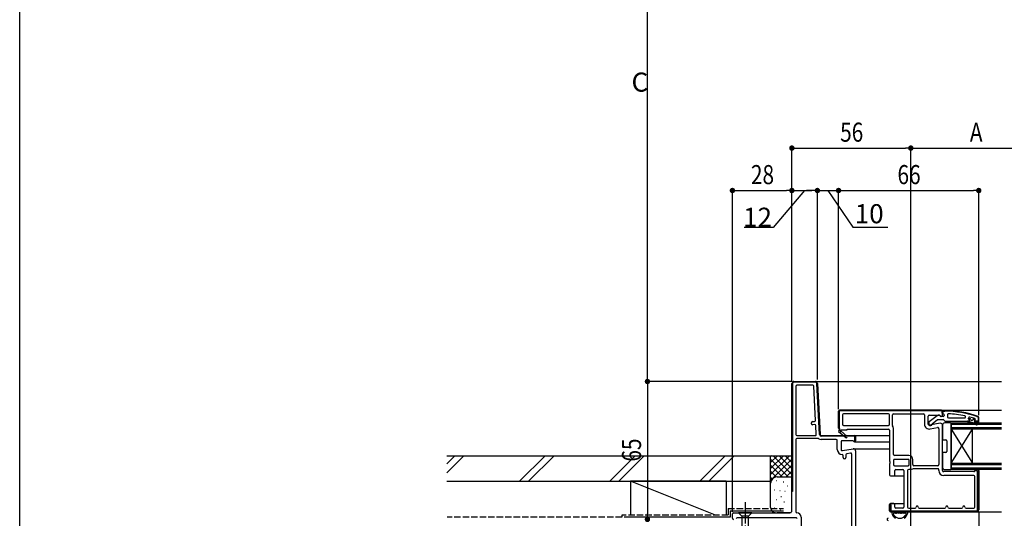
# Model space of a CAD drawing. Extents: x 0 to 1392, y 0 to 2245.
# Drawn here: x 0 to 464, y 1530 to 1765 of the extents above; entities that cross this region are included whole.
import ezdxf

# ---------------------------------------------------------------- set-up
doc = ezdxf.new("R2010")
doc.units = 0
doc.linetypes.add('YCENTER_1', pattern=[13, 10, -1, 1, -1])
doc.linetypes.add('YHIDDEN_1', pattern=[4, 3, -1])
for name, color, linetype in [('YKK_11', 7, 'CONTINUOUS'), ('YKK_12', 2, 'CONTINUOUS'), ('YKK_13', 4, 'CONTINUOUS'), ('YKK_D', 6, 'CONTINUOUS'), ('YKK_ZWAK', 7, 'CONTINUOUS'), ('YSS_K', 3, 'CONTINUOUS')]:
    doc.layers.add(name, color=color, linetype=linetype)
doc.styles.add('TEXT-B', font='extslim2.shx', dxfattribs={"width": 0.8, "bigfont": 'extfont2.shx'})

msp = doc.modelspace()

# ---------------------------------------------------------------- linework, layer by layer
at = {"layer": 'YKK_11', "color": 0, "linetype": 'ByBlock'}
for p, q in [((363.58, 1542.36), (363.58, 1593.26)), ((363.58, 1533.36), (363.58, 1593.26)), ((363.88, 1593.26), (363.88, 1542.36)), ((364.58, 1594.26), (374.63, 1594.26)), ((364.58, 1594.26), (374.63, 1594.26)), ((374.63, 1593.96), (364.58, 1593.96)), ((365.38, 1591.96), (365.38, 1569.26)), ((373.4, 1592.46), (365.88, 1592.46)), ((374.74, 1575.94), (373.9, 1591.98)), ((376.59, 1569.22), (375.33, 1593.29)), ((375.63, 1593.31), (376.89, 1569.23)), ((375.63, 1593.31), (376.89, 1569.23)), ((385.58, 1572.26), (385.58, 1580.26)), ((385.58, 1580.26), (385.58, 1572.26)), ((385.88, 1580.26), (385.88, 1572.26)), ((386.08, 1580.76), (434.08, 1580.76)), ((434.08, 1580.76), (386.08, 1580.76)), ((434.08, 1580.46), (386.08, 1580.46)), ((387.38, 1578.46), (387.38, 1574.06)), ((409.08, 1578.96), (387.88, 1578.96)), ((409.58, 1574.06), (409.58, 1578.46)), ((410.98, 1573.56), (410.98, 1578.46)), ((411.48, 1578.96), (425.48, 1578.96)), ((425.98, 1578.46), (425.98, 1574.15)), ((427.78, 1574.15), (427.78, 1577.86)), ((432.06, 1578.14), (428.27, 1575.18)), ((428.28, 1578.36), (432.99, 1578.36)), ((432.25, 1576.26), (434.78, 1576.26)), ((433.26, 1578.28), (433.81, 1577.93)), ((434.78, 1577.76), (433.88, 1577.76)), ((434.28, 1579.26), (434.28, 1580.26)), ((434.58, 1579.26), (434.28, 1579.26)), ((434.58, 1580.26), (434.58, 1579.26)), ((434.58, 1578.36), (434.58, 1580.26)), ((434.58, 1580.06), (434.58, 1579.56)), ((434.58, 1580.06), (434.58, 1579.51)), ((434.58, 1579.56), (434.88, 1579.56)), ((434.88, 1579.56), (434.88, 1580.06)), ((435.58, 1580.56), (435.08, 1580.56)), ((435.58, 1580.56), (435.08, 1580.56)), ((435.08, 1580.26), (435.58, 1580.26)), ((435.28, 1578.56), (435.28, 1578.26)), ((436.78, 1578.51), (436.78, 1577.56)), ((437.28, 1577.06), (444.85, 1577.06)), ((446.78, 1576.63), (446.78, 1576.99)), ((447.49, 1576.66), (446.78, 1576.66)), ((446.78, 1576.66), (446.78, 1576.63)), ((449.91, 1576.66), (449.07, 1576.66)), ((449.98, 1576.46), (449.98, 1576.46)), ((449.98, 1576.46), (449.98, 1576.46)), ((451.28, 1577.34), (451.28, 1575.56)), ((451.58, 1575.56), (451.58, 1577.34)), ((451.58, 1575.56), (451.58, 1577.34)), ((372.82, 1574.34), (372.79, 1574.83)), ((373.27, 1575.36), (374.26, 1575.41)), ((374.34, 1573.91), (373.34, 1573.86)), ((375.09, 1569.28), (374.87, 1573.44)), ((386.08, 1571.76), (385.5, 1570.76)), ((386.08, 1572.06), (386.08, 1571.76)), ((387.88, 1573.56), (409.08, 1573.56)), ((389.58, 1571.46), (389.58, 1571.76)), ((389.58, 1571.76), (409.08, 1571.76)), ((411.38, 1559.86), (411.38, 1572.17)), ((428.08, 1574.79), (428.08, 1573.81)), ((428.33, 1573.56), (429.08, 1573.56)), ((433.41, 1574.54), (428.37, 1573.65)), ((428.68, 1571.88), (432.19, 1572.5)), ((429.78, 1574.46), (431.94, 1576.15)), ((432.78, 1572.01), (432.78, 1555.06)), ((434.58, 1552.26), (434.58, 1573.56)), ((435.73, 1575.56), (446.28, 1575.56)), ((447.08, 1575.56), (446.28, 1575.56)), ((446.28, 1575.56), (446.28, 1575.36)), ((446.28, 1575.56), (447.08, 1575.56)), ((446.58, 1575.06), (448.28, 1575.06)), ((448.28, 1575.06), (450.5, 1573.77)), ((450.75, 1574.21), (449.28, 1575.06)), ((449.28, 1575.06), (451.08, 1575.06)), ((451.58, 1575.56), (449.68, 1575.56)), ((449.68, 1575.56), (451.58, 1575.56)), ((451.08, 1575.06), (451.08, 1574.81)), ((451.28, 1575.56), (451.58, 1575.56)), ((451.58, 1574.81), (451.58, 1575.56)), ((365.88, 1568.76), (374.59, 1568.76)), ((375.97, 1567.36), (365.88, 1567.36)), ((377.39, 1568.76), (393.08, 1568.76)), ((377.39, 1568.76), (393.08, 1568.76)), ((393.08, 1568.46), (377.39, 1568.46)), ((385.5, 1570.76), (388.92, 1567.85)), ((386.65, 1571.15), (386.83, 1571.46)), ((389.44, 1568.46), (386.72, 1570.77)), ((386.83, 1571.46), (389.58, 1571.46)), ((393.28, 1565.9), (393.28, 1568.26)), ((393.58, 1568.26), (393.58, 1566.36)), ((393.58, 1568.26), (393.58, 1566.36)), ((409.58, 1571.26), (409.58, 1556.68)), ((365.38, 1566.86), (365.38, 1532.86)), ((384.48, 1566.96), (377.42, 1566.96)), ((384.98, 1562.15), (384.98, 1566.46)), ((386.78, 1565.86), (386.78, 1562.15)), ((391.99, 1566.36), (387.28, 1566.36)), ((387.37, 1561.65), (392.41, 1562.54)), ((392.81, 1565.93), (392.26, 1566.28)), ((387.78, 1558.45), (387.78, 1559.35)), ((388.98, 1559.69), (388.98, 1558.45)), ((391.19, 1560.5), (389.39, 1560.18)), ((391.78, 1520.76), (391.78, 1560.01)), ((393.58, 1561.56), (393.58, 1521.16)), ((418.58, 1559.36), (411.88, 1559.36)), ((409.58, 1555.43), (409.58, 1550.26)), ((411.38, 1557.06), (411.38, 1555.06)), ((418.28, 1557.56), (411.88, 1557.56)), ((411.88, 1554.56), (418.28, 1554.56)), ((418.78, 1555.06), (418.78, 1557.06)), ((420.58, 1555.06), (420.58, 1557.36)), ((432.28, 1553.16), (420.58, 1553.16)), ((432.28, 1554.56), (421.08, 1554.56)), ((410.08, 1549.76), (411.58, 1549.76)), ((412.08, 1550.26), (412.08, 1552.26)), ((412.58, 1552.76), (415.78, 1552.76)), ((416.28, 1552.26), (416.28, 1535.06)), ((418.08, 1552.26), (418.08, 1535.06)), ((419.25, 1552.76), (418.58, 1552.76)), ((432.78, 1552.26), (432.78, 1552.66)), ((449.28, 1551.76), (435.08, 1551.76)), ((449.28, 1549.96), (435.08, 1549.96)), ((450.98, 1552.16), (449.77, 1552.16)), ((449.78, 1535.06), (449.78, 1549.46)), ((450.28, 1552.76), (451.08, 1552.76)), ((451.08, 1552.76), (450.28, 1552.76)), ((450.98, 1533.76), (450.98, 1552.16)), ((451.58, 1552.26), (451.58, 1533.76)), ((451.58, 1533.76), (451.58, 1552.26)), ((363.88, 1542.36), (363.58, 1542.36)), ((409.58, 1533.26), (409.58, 1536.26)), ((409.58, 1536.26), (409.58, 1533.26)), ((410.08, 1536.76), (410.18, 1536.76)), ((411.58, 1536.76), (410.08, 1536.76)), ((410.18, 1536.76), (410.18, 1533.36)), ((412.08, 1535.06), (412.08, 1536.26)), ((415.78, 1534.56), (412.58, 1534.56)), ((418.58, 1534.56), (421.58, 1534.56)), ((423.58, 1534.56), (435.58, 1534.56)), ((437.58, 1534.56), (443.58, 1534.56)), ((445.58, 1534.56), (449.28, 1534.56)), ((335.58, 1529.76), (335.58, 1531.86)), ((336.08, 1532.36), (362.58, 1532.36)), ((365.78, 1529.96), (337.88, 1529.96)), ((367.88, 1530.36), (367.88, 1520.76)), ((450.58, 1532.76), (410.08, 1532.76)), ((410.08, 1532.76), (450.58, 1532.76)), ((410.18, 1533.36), (450.58, 1533.36))]:
    msp.add_line(p, q, dxfattribs=at)
at = {"layer": 'YKK_11', "color": 0}
for p, q in [((363.58, 1591.71), (363.88, 1591.41)), ((364.03, 1594.09), (364.25, 1593.87)), ((366.69, 1594.26), (366.99, 1593.96)), ((369.52, 1594.26), (369.82, 1593.96)), ((372.35, 1594.26), (372.65, 1593.96)), ((375.44, 1591.17), (375.76, 1590.85)), ((363.58, 1588.88), (363.88, 1588.58)), ((363.58, 1586.06), (363.88, 1585.76)), ((375.6, 1588.18), (375.91, 1587.86)), ((363.58, 1583.23), (363.88, 1582.93)), ((375.75, 1585.2), (376.07, 1584.88)), ((375.91, 1582.21), (376.23, 1581.89)), ((363.58, 1580.4), (363.88, 1580.1)), ((363.58, 1577.57), (363.88, 1577.27)), ((376.07, 1579.23), (376.38, 1578.91)), ((385.58, 1577.85), (385.88, 1577.55)), ((385.69, 1580.57), (385.91, 1580.35)), ((388.33, 1580.76), (388.63, 1580.46)), ((391.16, 1580.76), (391.46, 1580.46)), ((393.99, 1580.76), (394.29, 1580.46)), ((396.82, 1580.76), (397.12, 1580.46)), ((399.64, 1580.76), (399.94, 1580.46)), ((402.47, 1580.76), (402.77, 1580.46)), ((405.3, 1580.76), (405.6, 1580.46)), ((408.13, 1580.76), (408.43, 1580.46)), ((410.96, 1580.76), (411.26, 1580.46)), ((413.79, 1580.76), (414.09, 1580.46)), ((416.62, 1580.76), (416.92, 1580.46)), ((419.44, 1580.76), (419.74, 1580.46)), ((422.27, 1580.76), (422.57, 1580.46)), ((425.1, 1580.76), (425.4, 1580.46)), ((427.93, 1580.76), (428.23, 1580.46)), ((430.76, 1580.76), (431.06, 1580.46)), ((433.59, 1580.76), (433.89, 1580.46)), ((434.28, 1580.06), (434.58, 1579.76)), ((434.58, 1579.71), (434.74, 1579.56)), ((436.58, 1580.55), (436.88, 1580.24)), ((439.57, 1580.38), (439.9, 1580.05)), ((442.79, 1579.99), (443.15, 1579.63)), ((446.32, 1579.29), (446.73, 1578.88)), ((448.97, 1576.64), (449.51, 1576.1)), ((450.3, 1578.14), (450.78, 1577.66)), ((451.28, 1577.16), (451.58, 1576.86)), ((363.58, 1574.74), (363.88, 1574.44)), ((363.58, 1571.91), (363.88, 1571.61)), ((376.22, 1576.24), (376.54, 1575.92)), ((376.38, 1573.26), (376.7, 1572.94)), ((385.58, 1575.02), (385.88, 1574.72)), ((385.58, 1572.19), (386.01, 1571.76)), ((447.2, 1575.58), (447.72, 1575.06)), ((450.05, 1575.56), (450.55, 1575.06)), ((363.58, 1569.09), (363.88, 1568.79)), ((376.54, 1570.27), (376.85, 1569.95)), ((378.05, 1568.76), (378.35, 1568.46)), ((380.88, 1568.76), (381.18, 1568.46)), ((383.71, 1568.76), (384.01, 1568.46)), ((386.54, 1568.76), (386.84, 1568.46)), ((389.36, 1568.76), (389.66, 1568.46)), ((392.19, 1568.76), (392.49, 1568.46)), ((393.28, 1567.67), (393.58, 1567.37)), ((363.58, 1566.26), (363.88, 1565.96)), ((363.58, 1563.43), (363.88, 1563.13)), ((363.58, 1560.6), (363.88, 1560.3)), ((363.58, 1557.77), (363.88, 1557.47)), ((363.58, 1554.94), (363.88, 1554.64)), ((363.58, 1552.12), (363.88, 1551.82)), ((363.58, 1549.29), (363.88, 1548.99)), ((450.27, 1552.76), (450.87, 1552.16)), ((450.98, 1552.05), (451.58, 1551.45)), ((450.98, 1549.22), (451.58, 1548.62)), ((363.58, 1546.46), (363.88, 1546.16)), ((450.98, 1546.39), (451.58, 1545.79)), ((363.58, 1543.63), (363.88, 1543.33)), ((450.98, 1543.56), (451.58, 1542.96)), ((450.98, 1540.74), (451.58, 1540.14)), ((409.79, 1536.67), (410.18, 1536.28)), ((450.98, 1537.91), (451.58, 1537.31)), ((450.98, 1535.08), (451.58, 1534.48)), ((409.58, 1534.05), (410.18, 1533.45)), ((410.28, 1533.36), (410.88, 1532.76)), ((413.1, 1533.36), (413.7, 1532.76)), ((415.93, 1533.36), (416.53, 1532.76)), ((418.76, 1533.36), (419.36, 1532.76)), ((421.59, 1533.36), (422.19, 1532.76)), ((424.42, 1533.36), (425.02, 1532.76)), ((427.25, 1533.36), (427.85, 1532.76)), ((430.07, 1533.36), (430.67, 1532.76)), ((432.9, 1533.36), (433.5, 1532.76)), ((435.73, 1533.36), (436.33, 1532.76)), ((438.56, 1533.36), (439.16, 1532.76)), ((441.39, 1533.36), (441.99, 1532.76)), ((444.22, 1533.36), (444.82, 1532.76)), ((447.04, 1533.36), (447.64, 1532.76)), ((449.87, 1533.36), (450.47, 1532.76))]:
    msp.add_line(p, q, dxfattribs=at)
at = {"layer": 'YKK_11', "color": 0, "linetype": 'ByBlock'}
for centre, radius, start, end in [((364.58, 1593.26), 1, 90, 180), ((364.58, 1593.26), 1, 90, 180), ((364.58, 1593.26), 0.7, 90, 180), ((365.88, 1591.96), 0.5, 90, 180), ((373.4, 1591.96), 0.5, 3, 90), ((374.63, 1593.26), 1, 3, 90), ((374.63, 1593.26), 1, 3, 90), ((374.63, 1593.26), 0.7, 3, 90), ((386.08, 1580.26), 0.5, 90, 180), ((386.08, 1580.26), 0.5, 90, 180), ((386.08, 1580.26), 0.2, 90, 180), ((387.88, 1578.46), 0.5, 90, 180), ((409.08, 1578.46), 0.5, 0, 90), ((411.48, 1578.46), 0.5, 90, 180), ((425.48, 1578.46), 0.5, 0, 90), ((428.28, 1577.86), 0.5, 90, 180), ((432.25, 1575.76), 0.5, 90, 127.9133), ((432.68, 1577.36), 1, 36.8699, 128.0867), ((432.99, 1577.86), 0.5, 58, 90), ((433.88, 1578.26), 0.5, 216.8699, 270), ((434.08, 1578.36), 0.5, 238, 360), ((434.08, 1580.26), 0.5, 360, 90), ((434.08, 1580.26), 0.5, 0, 90), ((434.08, 1580.26), 0.2, 360, 90), ((435.08, 1580.06), 0.5, 90, 180), ((435.08, 1580.06), 0.5, 90, 180), ((435.08, 1579.51), 0.5, 180, 252.5424), ((434.78, 1578.26), 0.5, 270, 0), ((434.78, 1575.76), 0.5, 17.4576, 90), ((435.08, 1580.06), 0.2, 90, 180), ((434.78, 1578.56), 0.5, 360, 72.5424), ((435.58, 1534.56), 46, 70.083, 90), ((435.58, 1534.56), 46, 70.083, 90), ((435.58, 1534.56), 45.7, 70.083, 90), ((437.28, 1578.51), 0.5, 87.3947, 180), ((437.28, 1577.56), 0.5, 180, 270), ((435.22, 1531.64), 47.41, 78.1492, 87.4785), ((444.85, 1577.56), 0.5, 270, 78.1492), ((447.28, 1576.99), 0.5, 74.6471, 180), ((447.28, 1576.63), 0.5, 180, 255.5225), ((447.28, 1576.63), 0.5, 180, 255.5225), ((435.63, 1534.56), 44.5, 71.4662, 74.6471), ((447.49, 1576.36), 0.3, 7.1808, 90), ((448.28, 1576.46), 0.5, 187.1808, 352.8192), ((449.07, 1576.36), 0.3, 90, 172.8192), ((449.68, 1576.46), 0.3, 270, 360), ((449.68, 1576.46), 0.3, 270, 360), ((449.68, 1576.46), 0.3, 39.8871, 71.4662), ((449.68, 1576.46), 0.3, 0, 39.8871), ((449.68, 1576.46), 0.3, 0, 39.8871), ((451.08, 1577.34), 0.2, 360, 70.083), ((451.08, 1577.34), 0.5, 0, 70.083), ((451.08, 1577.34), 0.5, 0, 70.083), ((373.29, 1574.86), 0.5, 93, 183), ((373.32, 1574.36), 0.5, 183, 273), ((374.24, 1575.91), 0.5, 273, 3), ((374.37, 1573.42), 0.5, 3, 93), ((386.08, 1572.26), 0.5, 180, 270), ((386.08, 1572.26), 0.5, 180, 269.9999), ((386.08, 1572.26), 0.2, 180, 270), ((387.88, 1574.06), 0.5, 180, 270), ((409.08, 1574.06), 0.5, 270, 0), ((409.08, 1571.26), 0.5, 0, 90), ((411.28, 1573.56), 0.3, 180, 212.2042), ((409.08, 1572.17), 2.3, 360, 32.2042), ((428.28, 1574.15), 2.3, 180, 280), ((428.28, 1574.15), 0.5, 180, 280), ((428.58, 1574.79), 0.5, 128, 180), ((428.33, 1573.81), 0.25, 180, 270), ((429.08, 1574.06), 0.5, 270, 0.4898), ((430.08, 1574.07), 0.5, 127.2637, 180.4898), ((432.28, 1572.01), 0.5, 360, 100), ((433.58, 1573.56), 1, 0, 100), ((435.73, 1576.06), 0.5, 197.4576, 270), ((446.58, 1575.36), 0.3, 180, 270), ((447.08, 1575.86), 0.3, 270, 75.5225), ((447.08, 1575.86), 0.3, 270, 75.5225), ((449.68, 1575.86), 0.3, 90, 270), ((449.68, 1575.86), 0.3, 90, 270), ((450.63, 1573.99), 0.25, 240, 60), ((451.33, 1574.81), 0.25, 180, 0), ((365.88, 1569.26), 0.5, 180, 270), ((365.88, 1566.86), 0.5, 90, 180), ((374.59, 1569.26), 0.5, 270, 3), ((375.97, 1566.86), 0.5, 58.9973, 90), ((377.42, 1569.26), 2.3, 238.9973, 270), ((377.39, 1569.26), 0.8, 183, 270), ((377.39, 1569.26), 0.5, 183, 270), ((377.39, 1569.26), 0.5, 183, 270), ((386.53, 1570.94), 0.25, 60, 319.643), ((389.18, 1568.16), 0.4, 229.643, 49.643), ((393.08, 1568.26), 0.5, 0, 90), ((393.08, 1568.26), 0.5, 0, 90), ((393.08, 1568.26), 0.2, 0, 90), ((384.48, 1566.46), 0.5, 0, 90), ((387.28, 1565.86), 0.5, 90, 180), ((391.99, 1565.86), 0.5, 58, 90), ((392.58, 1561.56), 1, 0, 100), ((393.08, 1566.36), 0.5, 238, 0), ((393.08, 1566.36), 0.5, 293.5782, 0), ((387.28, 1562.15), 2.3, 180, 270), ((387.28, 1562.15), 0.5, 180, 280), ((387.28, 1559.35), 0.5, 0, 90), ((388.38, 1558.45), 0.6, 180, 0), ((389.48, 1559.69), 0.5, 100, 180), ((391.28, 1560.01), 0.5, 360, 100), ((411.88, 1559.86), 0.5, 180, 270), ((418.58, 1557.36), 2, 0, 90), ((410.08, 1556.68), 0.5, 180, 231.3178), ((410.08, 1555.43), 0.5, 128.6822, 180), ((409.58, 1556.06), 0.3, 308.6822, 51.3178), ((411.88, 1557.06), 0.5, 90, 180), ((411.88, 1555.06), 0.5, 180, 270), ((418.28, 1557.06), 0.5, 0, 90), ((418.28, 1555.06), 0.5, 270, 0), ((419.25, 1554.96), 2.2, 270, 303.5573), ((420.58, 1552.96), 0.2, 90, 123.5573), ((421.08, 1555.06), 0.5, 180, 270), ((432.28, 1555.06), 0.5, 270, 360), ((432.28, 1552.66), 0.5, 0, 90), ((410.08, 1550.26), 0.5, 180, 270), ((411.58, 1550.26), 0.5, 270, 0), ((412.58, 1552.26), 0.5, 90, 180), ((415.78, 1552.26), 0.5, 0, 90), ((418.58, 1552.26), 0.5, 90, 180), ((435.08, 1552.26), 2.3, 180, 270), ((435.08, 1552.26), 0.5, 180, 270), ((449.28, 1552.26), 0.5, 270, 0), ((449.28, 1549.46), 0.5, 0, 90), ((449.28, 1552.26), 0.5, 348.463, 0), ((450.28, 1552.26), 0.5, 90, 180), ((450.28, 1552.26), 0.5, 90, 180), ((451.08, 1552.26), 0.5, 0, 90), ((451.08, 1552.26), 0.5, 0, 90), ((410.08, 1536.26), 0.5, 90, 180), ((410.08, 1536.26), 0.5, 90, 180), ((411.58, 1536.26), 0.5, 0, 90), ((412.58, 1535.06), 0.5, 180, 270), ((415.78, 1535.06), 0.5, 270, 0), ((418.58, 1535.06), 0.5, 180, 270), ((421.58, 1535.06), 0.5, 270, 360), ((422.58, 1535.06), 0.5, 90, 180), ((422.58, 1535.06), 0.5, 0, 90), ((423.58, 1535.06), 0.5, 180, 270), ((435.58, 1535.06), 0.5, 270, 360), ((436.58, 1535.06), 0.5, 90, 180), ((436.58, 1535.06), 0.5, 0, 90), ((437.58, 1535.06), 0.5, 180, 270), ((443.58, 1535.06), 0.5, 270, 0), ((444.58, 1535.06), 0.5, 90, 180), ((444.58, 1535.06), 0.5, 0, 90), ((445.58, 1535.06), 0.5, 180, 270), ((449.28, 1535.06), 0.5, 270, 0), ((336.08, 1531.86), 0.5, 90, 180), ((337.88, 1529.46), 0.5, 90, 162.5424), ((362.58, 1533.36), 1, 270, 0), ((365.88, 1532.86), 0.5, 180, 270), ((365.78, 1529.66), 0.3, 360, 90), ((365.88, 1530.36), 2, 0, 90), ((410.08, 1533.26), 0.5, 180, 270), ((410.08, 1533.26), 0.5, 180, 270), ((450.58, 1533.76), 1, 270, 0), ((450.58, 1533.76), 0.4, 270, 0), ((450.58, 1533.76), 1, 270, 0), ((336.08, 1529.76), 0.5, 180, 270)]:
    msp.add_arc(centre, radius, start, end, dxfattribs=at)
at = {"layer": 'YKK_12'}
for p, q in [((374.9, 1594.26), (462.33, 1594.26)), ((434.08, 1580.76), (462.33, 1580.76)), ((393.08, 1568.76), (409.58, 1568.76)), ((392.58, 1562.56), (409.58, 1562.56)), ((393.08, 1565.86), (409.58, 1565.86)), ((410.88, 1549.76), (416.28, 1549.76)), ((410.88, 1536.76), (416.28, 1536.76)), ((450.58, 1532.76), (462.33, 1532.76))]:
    msp.add_line(p, q, dxfattribs=at)
at = {"layer": 'YKK_12', "linetype": 'Continuous'}
for p, q in [((438.58, 1571.76), (438.58, 1574.76)), ((438.58, 1574.76), (462.33, 1574.76)), ((438.58, 1574.06), (462.33, 1574.06)), ((462.33, 1572.46), (438.58, 1572.46)), ((462.33, 1571.76), (438.58, 1571.76)), ((438.58, 1555.76), (438.58, 1571.76)), ((438.58, 1555.76), (448.58, 1571.76)), ((438.58, 1571.76), (448.58, 1555.76)), ((448.58, 1555.76), (448.58, 1571.76)), ((438.58, 1552.76), (438.58, 1555.76)), ((438.58, 1555.76), (462.33, 1555.76)), ((438.58, 1555.06), (462.33, 1555.06)), ((462.33, 1553.46), (438.58, 1553.46)), ((462.33, 1552.76), (438.58, 1552.76))]:
    msp.add_line(p, q, dxfattribs=at)
at = {"layer": 'YKK_13'}
for p, q in [((434.58, 1573.76), (434.58, 1567.06)), ((438.28, 1574.76), (435.58, 1574.76)), ((438.58, 1574.46), (438.58, 1553.06)), ((434.88, 1566.76), (436.08, 1566.76)), ((436.58, 1566.26), (436.58, 1561.26)), ((434.58, 1560.46), (434.58, 1553.76)), ((436.08, 1560.76), (434.88, 1560.76)), ((435.58, 1552.76), (438.28, 1552.76)), ((417.84, 1532.76), (410.92, 1532.76)), ((412.75, 1532.16), (412.32, 1532.16)), ((413.98, 1532.16), (413.55, 1532.16)), ((415.21, 1532.16), (414.78, 1532.16)), ((416.44, 1532.16), (416.01, 1532.16))]:
    msp.add_line(p, q, dxfattribs=at)
at = {"layer": 'YKK_13', "linetype": 'YCENTER_1'}
msp.add_line((341.58, 1537.36), (341.58, 1502.36), dxfattribs=at)
at = {"layer": 'YKK_13', "linetype": 'Continuous'}
for p, q in [((344.68, 1532.36), (338.48, 1532.36)), ((338.48, 1532.36), (340.03, 1530.81)), ((340.03, 1530.81), (340.03, 1512.27)), ((343.13, 1530.81), (340.03, 1530.81)), ((344.68, 1532.36), (343.13, 1530.81)), ((343.13, 1512.27), (343.13, 1530.81))]:
    msp.add_line(p, q, dxfattribs=at)
at = {"layer": 'YKK_13'}
for centre, radius, start, end in [((435.58, 1573.76), 1, 90, 180), ((438.28, 1574.46), 0.3, 0, 90), ((434.88, 1567.06), 0.3, 180, 270), ((436.08, 1566.26), 0.5, 0, 90), ((434.88, 1560.46), 0.3, 90, 180), ((436.08, 1561.26), 0.5, 270, 0), ((435.58, 1553.76), 1, 180, 270), ((438.28, 1553.06), 0.3, 270, 0), ((410.92, 1532.46), 0.3, 90, 188.2061), ((411.7, 1531.86), 0.3, 110.0221, 202.2818), ((411.61, 1531.36), 0.2, 153.367, 266.633), ((411.16, 1531.58), 0.3, 333.367, 23.1478), ((411.49, 1532.42), 0.3, 290.0221, 328.1651), ((411.58, 1530.86), 0.3, 36.8522, 86.633), ((411.92, 1532.16), 0.2, 36.8699, 148.1651), ((412.32, 1532.46), 0.3, 216.8699, 270), ((412.75, 1532.46), 0.3, 270, 323.1301), ((413.15, 1532.16), 0.2, 36.8699, 143.1301), ((413.55, 1532.46), 0.3, 216.8699, 270), ((413.98, 1532.46), 0.3, 270, 323.1301), ((414.38, 1532.16), 0.2, 36.8699, 143.1301), ((414.78, 1532.46), 0.3, 216.8699, 270), ((415.21, 1532.46), 0.3, 270, 323.1301), ((415.61, 1532.16), 0.2, 36.8699, 143.1301), ((416.01, 1532.46), 0.3, 216.8699, 270), ((416.44, 1532.46), 0.3, 270, 323.1301), ((416.84, 1532.16), 0.2, 31.8349, 143.1301), ((417.18, 1530.86), 0.3, 93.367, 143.1478), ((417.27, 1532.42), 0.3, 211.8349, 249.9779), ((417.15, 1531.36), 0.2, 273.367, 26.633), ((417.06, 1531.86), 0.3, 337.7182, 69.9779), ((417.6, 1531.58), 0.3, 156.8522, 206.633), ((417.84, 1532.46), 0.3, 351.7939, 90)]:
    msp.add_arc(centre, radius, start, end, dxfattribs=at)
at = {"layer": 'YKK_13', "linetype": 'Continuous'}
for centre, radius, start, end in [((414.38, 1532.96), 3.8, 188.2061, 237.3631), ((414.38, 1532.96), 3.2, 202.2818, 203.1478), ((414.38, 1532.96), 3.2, 216.8522, 323.1478), ((414.38, 1532.96), 3.8, 302.6369, 351.7939), ((414.38, 1532.96), 3.2, 336.8522, 337.7182), ((408.88, 1529.26), 0.5, 89.8854, 270)]:
    msp.add_arc(centre, radius, start, end, dxfattribs=at)
at = {"layer": 'YKK_D'}
for p, q in [((295.58, 1596.81), (295.58, 1888.31)), ((363.58, 1599.26), (363.58, 1705.26)), ((366.13, 1704.26), (417.03, 1704.26)), ((419.58, 1624.06), (419.58, 1705.26)), ((419.58, 1504.16), (419.58, 1705.26)), ((422.13, 1704.26), (477.43, 1704.26)), ((335.58, 1532.86), (335.58, 1685.26)), ((338.13, 1684.26), (361.03, 1684.26)), ((369.58, 1684.26), (354.73, 1666.84)), ((363.58, 1594.26), (363.58, 1685.26)), ((363.58, 1595.26), (363.58, 1685.26)), ((366.13, 1684.26), (373.03, 1684.26)), ((373.03, 1684.26), (370.48, 1684.26)), ((375.58, 1595.26), (375.58, 1685.26)), ((375.58, 1596.26), (375.58, 1685.26)), ((375.58, 1684.26), (385.58, 1684.26)), ((375.58, 1684.26), (385.58, 1684.26)), ((380.58, 1684.26), (392.26, 1667.01)), ((385.58, 1581.26), (385.58, 1685.26)), ((385.58, 1582.26), (385.58, 1685.26)), ((388.13, 1684.26), (390.68, 1684.26)), ((388.13, 1684.26), (449.03, 1684.26)), ((451.58, 1578.34), (451.58, 1685.26)), ((354.73, 1666.84), (341.17, 1666.84)), ((392.26, 1667.01), (408.82, 1667.01)), ((362.58, 1594.26), (294.58, 1594.26)), ((363.58, 1594.26), (294.58, 1594.26)), ((295.58, 1591.71), (295.58, 1531.81)), ((451.58, 1532.76), (451.58, 1306.26))]:
    msp.add_line(p, q, dxfattribs=at)
at = {"layer": 'YKK_D', "linetype": 'ByBlock'}
for p, q in [((364.85, 1704.26), (366.13, 1704.26)), ((418.3, 1704.26), (417.03, 1704.26)), ((420.85, 1704.26), (422.13, 1704.26)), ((336.85, 1684.26), (338.13, 1684.26)), ((362.3, 1684.26), (361.03, 1684.26)), ((364.85, 1684.26), (366.13, 1684.26)), ((374.3, 1684.26), (373.03, 1684.26)), ((374.3, 1684.26), (373.03, 1684.26)), ((386.85, 1684.26), (388.13, 1684.26)), ((386.85, 1684.26), (388.13, 1684.26)), ((450.3, 1684.26), (449.03, 1684.26)), ((295.58, 1595.53), (295.58, 1596.81)), ((295.58, 1592.98), (295.58, 1591.71)), ((295.58, 1530.53), (295.58, 1531.81))]:
    msp.add_line(p, q, dxfattribs=at)
at = {"layer": 'YKK_D', "linetype": 'ByBlock', "const_width": 1.27}
for points in [[(364.22, 1704.26, 1), (362.94, 1704.26, 1)], [(420.22, 1704.26, 1), (418.94, 1704.26, 1)], [(418.94, 1704.26, 1), (420.22, 1704.26, 1)], [(336.22, 1684.26, 1), (334.94, 1684.26, 1)], [(364.22, 1684.26, 1), (362.94, 1684.26, 1)], [(362.94, 1684.26, 1), (364.22, 1684.26, 1)], [(374.94, 1684.26, 1), (376.22, 1684.26, 1)], [(374.94, 1684.26, 1), (376.22, 1684.26, 1)], [(386.22, 1684.26, 1), (384.94, 1684.26, 1)], [(386.22, 1684.26, 1), (384.94, 1684.26, 1)], [(450.94, 1684.26, 1), (452.22, 1684.26, 1)], [(295.58, 1593.62, 1), (295.58, 1594.89, 1)], [(295.58, 1594.89, 1), (295.58, 1593.62, 1)], [(295.58, 1528.62, 1), (295.58, 1529.89, 1)], [(295.58, 1529.89, 1), (295.58, 1528.62, 1)]]:
    msp.add_lwpolyline(points, format="xyb", close=True, dxfattribs=at)
at = {"layer": 'YKK_ZWAK'}
msp.add_line((0, 0), (0, 2184), dxfattribs=at)
at = {"layer": 'YSS_K', "color": 0, "linetype": 'Continuous'}
for p, q in [((201.08, 1559.26), (353.58, 1559.26)), ((353.58, 1547.26), (353.58, 1559.26)), ((201.08, 1547.26), (353.58, 1547.26)), ((334.58, 1530.26), (284.58, 1530.26)), ((334.58, 1533.36), (359.58, 1533.36)), ((334.58, 1533.36), (334.58, 1530.26))]:
    msp.add_line(p, q, dxfattribs=at)
at = {"layer": 'YSS_K', "linetype": 'Continuous'}
for p, q in [((201.08, 1555.39), (204.95, 1559.26)), ((201.08, 1551.15), (209.19, 1559.26)), ((235.37, 1547.26), (247.37, 1559.26)), ((239.62, 1547.26), (251.62, 1559.26)), ((277.8, 1547.26), (289.8, 1559.26)), ((282.04, 1547.26), (294.04, 1559.26)), ((320.23, 1547.26), (332.23, 1559.26)), ((324.47, 1547.26), (336.47, 1559.26)), ((353.58, 1559.26), (363.58, 1559.26)), ((353.58, 1546.26), (353.58, 1559.26)), ((362.44, 1559.26), (353.58, 1550.4)), ((359.61, 1559.26), (353.58, 1553.23)), ((356.78, 1559.26), (353.58, 1556.06)), ((353.95, 1559.26), (353.58, 1558.89)), ((363.58, 1550.4), (354.72, 1559.26)), ((363.58, 1553.23), (357.55, 1559.26)), ((363.58, 1556.06), (360.38, 1559.26)), ((363.58, 1558.89), (363.21, 1559.26)), ((363.58, 1557.57), (353.58, 1547.57)), ((361.89, 1549.26), (353.58, 1557.57)), ((359.07, 1549.26), (353.58, 1554.74)), ((363.58, 1554.74), (358.09, 1549.26)), ((356.25, 1549.24), (353.58, 1551.92)), ((354.37, 1548.29), (353.58, 1549.09)), ((356.58, 1549.26), (363.58, 1549.26)), ((363.58, 1551.92), (360.91, 1549.24)), ((327.58, 1531.26), (287.58, 1547.26)), ((287.58, 1547.26), (287.58, 1531.26)), ((332.58, 1547.26), (287.58, 1547.26)), ((332.58, 1547.26), (332.58, 1531.26)), ((353.58, 1534.86), (353.58, 1546.26)), ((356.38, 1547.43), (356.18, 1547.43)), ((359.72, 1546.76), (359.52, 1546.76)), ((361.58, 1544.93), (361.38, 1544.93)), ((355.38, 1543.09), (355.18, 1543.09)), ((358.05, 1542.76), (357.85, 1542.76)), ((358.66, 1539.96), (358.46, 1539.96)), ((360.39, 1542.42), (360.19, 1542.42)), ((355.38, 1534.58), (355.18, 1534.58)), ((356.38, 1538.42), (356.18, 1538.42)), ((360.06, 1537.42), (359.86, 1537.42)), ((363.28, 1532.36), (356.58, 1532.36)), ((358.39, 1533.74), (358.19, 1533.74))]:
    msp.add_line(p, q, dxfattribs=at)
at = {"layer": 'YSS_K', "color": 0, "linetype": 'YHIDDEN_1'}
for p, q in [((283.58, 1530.26), (201.24, 1530.26)), ((333.58, 1531.26), (283.58, 1531.26)), ((283.58, 1531.26), (283.58, 1530.26)), ((333.58, 1534.36), (359.58, 1534.36)), ((333.58, 1534.36), (333.58, 1531.26))]:
    msp.add_line(p, q, dxfattribs=at)
at = {"layer": 'YSS_K', "linetype": 'Continuous'}
for centre, radius, start, end in [((356.58, 1546.26), 3, 90, 180), ((356.19, 1534.94), 2.61, 181.7376, 278.6512)]:
    msp.add_arc(centre, radius, start, end, dxfattribs=at)

# ---------------------------------------------------------------- texts
at = {"layer": 'YKK_D', "style": 'TEXT-B'}
for s, p in [('C', (288.08, 1730.86)), ('12', (340.58, 1667.16)), ('10', (393.17, 1668.83))]:
    msp.add_text(s, height=9, dxfattribs=at).set_placement(p)
at = {"layer": 'YKK_D', "style": 'TEXT-B', "width": 0.8}
for s, p in [('56', (386.3, 1707.26)), ('A', (447.38, 1707.26)), ('28', (344.3, 1687.26)), ('66', (413.3, 1687.26))]:
    msp.add_text(s, height=9, dxfattribs=at).set_placement(p)
msp.add_text('65', height=9, rotation=90, dxfattribs=at).set_placement((292.58, 1556.48))

doc.saveas('drawing.dxf')
